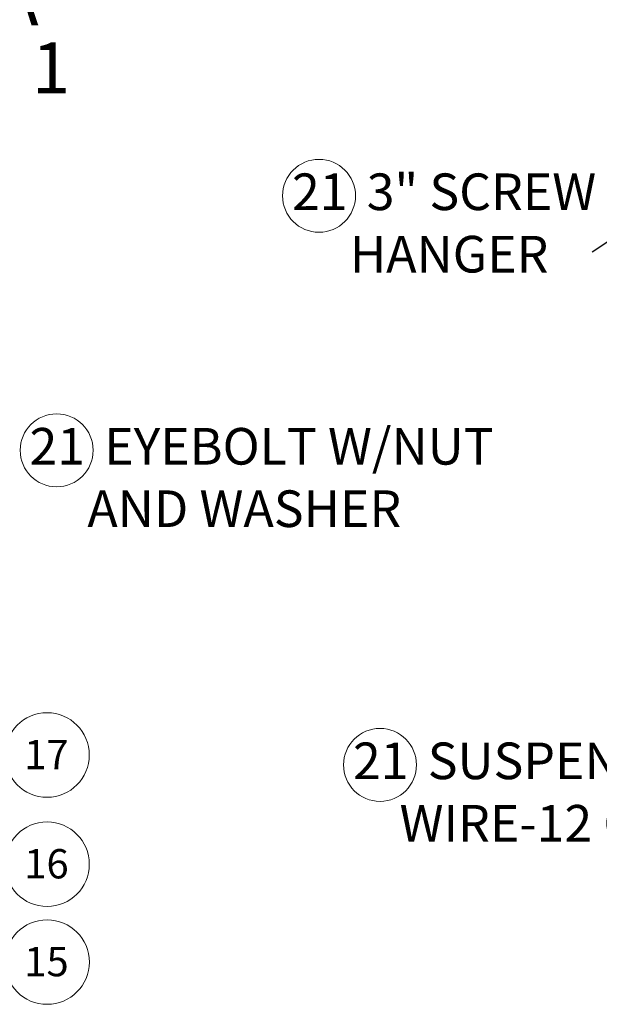
# Model space of a CAD drawing. Units: inches. Extents: x 2 to 154, y 1 to 99.
# Drawn here: x 27 to 42, y 34 to 59 of the extents above; entities that cross this region are included whole.
import ezdxf

# ---------------------------------------------------------------- set-up
doc = ezdxf.new("R2010")
doc.units = ezdxf.units.IN
doc.header["$MEASUREMENT"] = 0
doc.linetypes.add('SLD-Solid', pattern=[0])
doc.styles.add('SLDTEXTSTYLE0', font='GOTHIC.TTF', dxfattribs={"width": 0.913})
doc.styles.add('SLDTEXTSTYLE1', font='GOTHICB.TTF', dxfattribs={"width": 0.913})
doc.styles.get("Standard").update_dxf_attribs({"font": 'GOTHIC.TTF'})
doc.dimstyles.new('SLDDIMSTYLE5', dxfattribs={"dimtxt": 0.18, "dimasz": 1, "dimexe": 0, "dimexo": 0.0625, "dimgap": 0, "dimtad": 0, "dimtih": 1, "dimtoh": 1, "dimdec": 0, "dimrnd": 1e-09, "dimzin": 0, "dimdsep": 46, "dimlunit": 5, "dimtxsty": 'Standard', "dimsah": 1, "dimcen": 0.09, "dimadec": 0, "dimazin": 0, "dimtfac": 1, "dimtdec": 0, "dimtofl": 0, "dimtmove": 0, "dimatfit": 3, "dimfxl": 1, "dimfrac": 2, "dimtolj": 1, "dimtzin": 0, "dimarcsym": 0})

# ---------------------------------------------------------------- blocks, each defined once
blk = doc.blocks.new('SW_NOTE_0_11')
at = {"color": 0, "linetype": 'SLD-Solid', "lineweight": 0}
blk.add_circle((-6.989, 1.443), 0.933, dxfattribs=at)
at = {"color": 0, "linetype": 'Continuous', "lineweight": 0, "char_height": 0.9375, "attachment_point": 1, "style": 'SLDTEXTSTYLE0'}
for s, insert in [('21', (-7.681, 2.015)), (' 3" SCREW', (-6.056, 2.015)), ('      HANGER', (-7.922, 0.418))]:
    blk.add_mtext(s, dxfattribs=dict(at, insert=insert))
blk = doc.blocks.new('SW_NOTE_0_12')
at = {"color": 0, "linetype": 'SLD-Solid', "lineweight": 0}
blk.add_circle((-8.616, 1.44), 0.933, dxfattribs=at)
at = {"color": 0, "linetype": 'Continuous', "lineweight": 0, "char_height": 0.9375, "attachment_point": 1, "style": 'SLDTEXTSTYLE0'}
for s, insert in [('21', (-9.308, 2.013)), (' SUSPENSION', (-7.683, 2.013)), ('     WIRE-12 GA.', (-9.549, 0.415))]:
    blk.add_mtext(s, dxfattribs=dict(at, insert=insert))
blk = doc.blocks.new('SW_NOTE_0_14')
at = {"color": 0, "linetype": 'SLD-Solid', "lineweight": 18, "attachment_point": 2, "style": 'SLDTEXTSTYLE1'}
for s, insert, char_height in [('DETAIL A ', (3.764, 1.663), 1.3021), ('SCALE 3 : 1', (3.79, -0.073), 1.30208)]:
    blk.add_mtext(s, dxfattribs=dict(at, insert=insert, char_height=char_height))
blk = doc.blocks.new('SW_NOTE_0_29')
at = {"color": 0, "linetype": 'SLD-Solid', "lineweight": 0}
blk.add_circle((1.079, 0.059), 1.081, dxfattribs=at)
at = {"color": 0, "linetype": 'Continuous', "lineweight": 0, "insert": (1.064, 0.446), "char_height": 0.75, "attachment_point": 2, "style": 'SLDTEXTSTYLE0'}
blk.add_mtext('16', dxfattribs=at)
blk = doc.blocks.new('SW_NOTE_0_34')
at = {"color": 0, "linetype": 'SLD-Solid', "lineweight": 0}
blk.add_circle((0.956, -0.291), 0.933, dxfattribs=at)
at = {"color": 0, "linetype": 'Continuous', "lineweight": 0, "char_height": 0.9375, "attachment_point": 1, "style": 'SLDTEXTSTYLE0'}
for s, insert in [('21', (0.263, 0.281)), (' EYEBOLT W/NUT', (1.889, 0.281)), ('      AND WASHER', (0.023, -1.316))]:
    blk.add_mtext(s, dxfattribs=dict(at, insert=insert))
blk = doc.blocks.new('SW_NOTE_0_35')
at = {"color": 0, "linetype": 'SLD-Solid', "lineweight": 0}
blk.add_circle((1.06, 0.213), 1.081, dxfattribs=at)
at = {"color": 0, "linetype": 'Continuous', "lineweight": 0, "insert": (1.045, 0.6), "char_height": 0.75, "attachment_point": 2, "style": 'SLDTEXTSTYLE0'}
blk.add_mtext('15', dxfattribs=at)
blk = doc.blocks.new('SW_NOTE_0_36')
at = {"color": 0, "linetype": 'SLD-Solid', "lineweight": 0}
blk.add_circle((1.05, 0.255), 1.081, dxfattribs=at)
at = {"color": 0, "linetype": 'Continuous', "lineweight": 0, "insert": (1.035, 0.642), "char_height": 0.75, "attachment_point": 2, "style": 'SLDTEXTSTYLE0'}
blk.add_mtext('17', dxfattribs=at)

msp = doc.modelspace()

# ---------------------------------------------------------------- block references
at = {"color": 7, "linetype": 'SLD-Solid', "lineweight": 18}
msp.add_blockref('SW_NOTE_0_14', (19.7770763, 58.745556), dxfattribs=at)
at = {"color": 7, "linetype": 'Continuous', "lineweight": 0}
for name, p in [('SW_NOTE_0_11', (41.3900724, 53.3055429)), ('SW_NOTE_0_34', (26.7322011, 48.5271477)), ('SW_NOTE_0_36', (26.3933512, 40.1851364)), ('SW_NOTE_0_12', (44.5766982, 38.7468502)), ('SW_NOTE_0_29', (26.3645074, 37.5868887)), ('SW_NOTE_0_35', (26.384135, 34.9290122))]:
    msp.add_blockref(name, p, dxfattribs=at)

# ---------------------------------------------------------------- leaders
msp.add_leader([(45.5096389, 56.0767898), (41.3900724, 53.3055429)], dimstyle='SLDDIMSTYLE5', dxfattribs=at)

doc.saveas('drawing.dxf')
